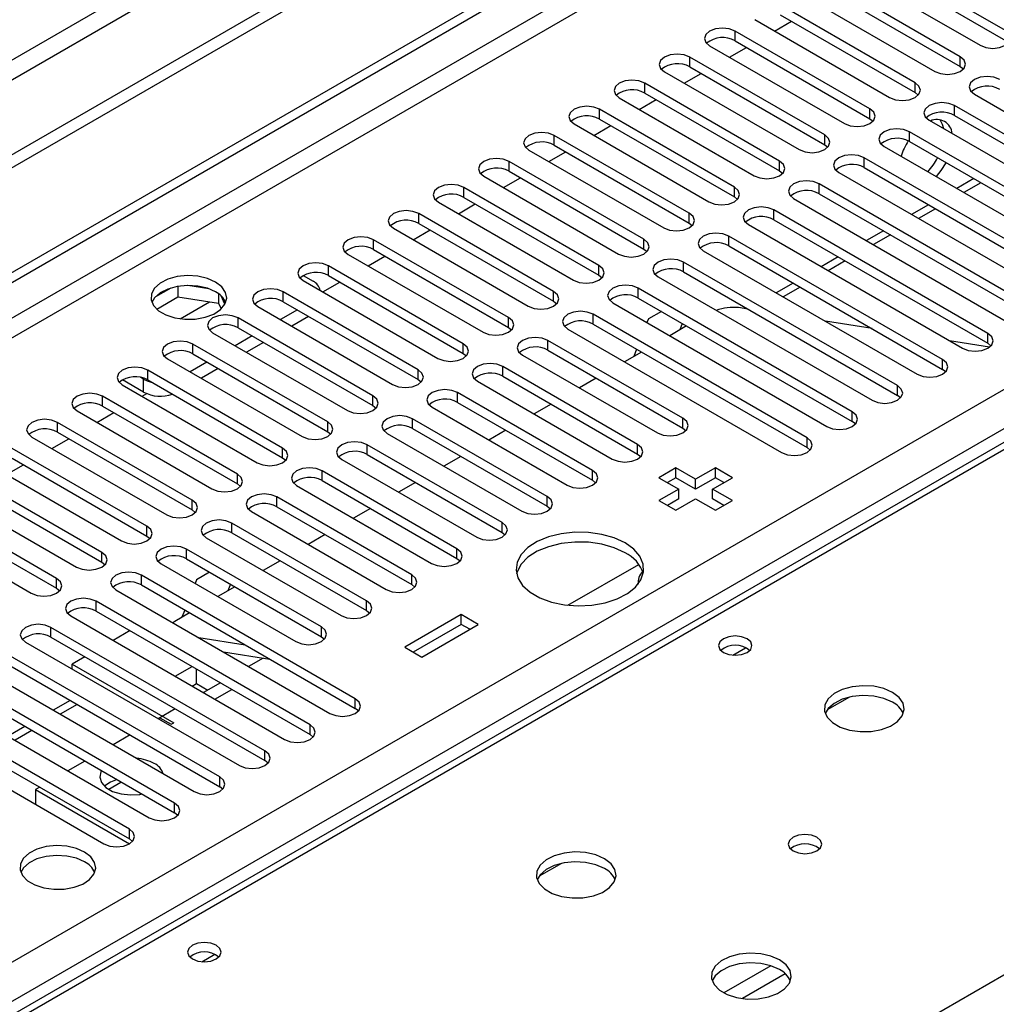
# Model space of a CAD drawing. Units: millimetres. Extents: x 4 to 10294, y 11 to 14564.
# Drawn here: x 5513 to 5635, y 3644 to 3768 of the extents above; entities that cross this region are included whole.
import ezdxf

# ---------------------------------------------------------------- set-up
doc = ezdxf.new("R2010")
doc.units = ezdxf.units.MM
doc.header["$LTSCALE"] = 49

msp = doc.modelspace()

# ---------------------------------------------------------------- linework, layer by layer
at = {"color": 7, "linetype": 'Continuous', "lineweight": 25}
for p, q in [((5345.174, 3639.821), (6718.376, 4432.553)), ((5346.235, 3639.209), (6719.436, 4431.941)), ((5658.069, 3835.199), (4156.881, 2968.582)), ((5658.069, 3833.566), (4156.881, 2966.949)), ((5744.022, 3777.112), (5419.747, 3589.912)), ((5636.219, 3766.302), (5619.337, 3776.048)), ((5616.155, 3774.211), (5633.037, 3764.465)), ((5619.337, 3774.823), (5636.219, 3765.077)), ((5630.562, 3763.036), (5613.68, 3772.782)), ((5610.498, 3770.945), (5627.38, 3761.199)), ((5613.68, 3771.557), (5630.562, 3761.811)), ((5624.906, 3759.771), (5608.023, 3769.516)), ((5608.023, 3768.292), (5624.906, 3758.546)), ((5604.841, 3767.679), (5621.724, 3757.934)), ((5607.324, 3766.246), (5609.445, 3767.471)), ((5619.249, 3756.505), (5602.366, 3766.251)), ((5599.184, 3764.414), (5616.067, 3754.668)), ((5602.366, 3765.026), (5619.249, 3755.28)), ((5601.667, 3762.981), (5603.788, 3764.205)), ((5613.592, 3753.239), (5596.71, 3762.985)), ((5593.528, 3761.148), (5610.41, 3751.402)), ((5596.01, 3759.715), (5598.131, 3760.94)), ((5596.71, 3761.76), (5613.592, 3752.014)), ((5630.562, 3761.811), (5630.956, 3761.505)), ((5607.935, 3749.974), (5591.053, 3759.719)), ((5591.053, 3758.495), (5607.935, 3748.749)), ((5624.906, 3758.546), (5625.299, 3758.24)), ((5632.33, 3758.342), (5659.112, 3742.881)), ((5587.871, 3757.883), (5604.753, 3748.137)), ((5590.353, 3756.45), (5592.474, 3757.674)), ((5602.278, 3746.708), (5585.396, 3756.454)), ((5656.637, 3741.452), (5629.855, 3756.913)), ((5582.214, 3754.617), (5599.096, 3744.871)), ((5585.396, 3755.229), (5602.278, 3745.483)), ((5619.249, 3755.28), (5619.642, 3754.974)), ((5626.673, 3755.076), (5653.455, 3739.615)), ((5629.855, 3755.688), (5656.637, 3740.228)), ((5584.696, 3753.184), (5586.817, 3754.408)), ((5650.98, 3738.187), (5624.198, 3753.647)), ((5596.621, 3743.442), (5579.739, 3753.188)), ((5624.198, 3752.423), (5650.98, 3736.962)), ((5576.557, 3751.351), (5593.439, 3741.605)), ((5579.039, 3749.918), (5581.161, 3751.143)), ((5579.739, 3751.963), (5596.621, 3742.218)), ((5613.592, 3752.014), (5613.985, 3751.708)), ((5621.016, 3751.811), (5647.798, 3736.35)), ((5590.964, 3740.177), (5574.082, 3749.923)), ((5645.323, 3734.921), (5618.542, 3750.382)), ((5574.082, 3748.698), (5590.964, 3738.952)), ((5607.935, 3748.749), (5608.328, 3748.443)), ((5615.36, 3748.545), (5642.141, 3733.084)), ((5618.542, 3749.157), (5645.323, 3733.696)), ((5570.9, 3748.086), (5587.782, 3738.34)), ((5573.382, 3746.653), (5575.504, 3747.877)), ((5639.666, 3731.655), (5612.885, 3747.116)), ((5632.253, 3747.773), (5630.132, 3746.548)), ((5585.308, 3736.911), (5568.425, 3746.657)), ((5612.885, 3745.891), (5639.666, 3730.431)), ((5565.243, 3744.82), (5582.126, 3735.074)), ((5568.425, 3745.432), (5585.308, 3735.686)), ((5602.278, 3745.483), (5602.671, 3745.177)), ((5609.703, 3745.279), (5636.484, 3729.819)), ((5579.651, 3733.645), (5562.769, 3743.391)), ((5567.726, 3743.387), (5569.847, 3744.612)), ((5634.009, 3728.39), (5607.228, 3743.851)), ((5626.596, 3744.507), (5624.475, 3743.283)), ((5562.769, 3742.167), (5579.651, 3732.421)), ((5596.621, 3742.218), (5597.014, 3741.911)), ((5607.228, 3742.626), (5634.009, 3727.165)), ((5559.587, 3741.554), (5576.469, 3731.809)), ((5562.069, 3740.121), (5564.19, 3741.346)), ((5604.046, 3742.014), (5630.828, 3726.553)), ((5620.939, 3741.242), (5618.818, 3740.017)), ((5573.994, 3730.38), (5557.112, 3740.126)), ((5628.353, 3725.124), (5601.571, 3740.585)), ((5557.112, 3738.901), (5573.994, 3729.155)), ((5590.964, 3738.952), (5591.358, 3738.646)), ((5598.389, 3738.748), (5625.171, 3723.287)), ((5601.571, 3739.36), (5628.353, 3723.899)), ((5553.93, 3738.289), (5570.812, 3728.543)), ((5556.412, 3736.856), (5558.533, 3738.08)), ((5622.696, 3721.859), (5595.914, 3737.319)), ((5615.282, 3737.976), (5613.161, 3736.751)), ((5568.337, 3727.114), (5551.455, 3736.86)), ((5595.914, 3736.094), (5622.696, 3720.634)), ((5548.273, 3735.023), (5565.155, 3725.277)), ((5548.291, 3735.646), (5549.528, 3734.931)), ((5550.755, 3733.59), (5552.876, 3734.815)), ((5551.455, 3735.635), (5568.337, 3725.889)), ((5585.308, 3735.686), (5585.701, 3735.38)), ((5592.732, 3735.482), (5619.514, 3720.022)), ((5531.719, 3734.08), (5529.79, 3732.966)), ((5532.612, 3734.293), (5532.612, 3732.962)), ((5536.467, 3733.999), (5533.832, 3734.407)), ((5562.68, 3723.849), (5545.798, 3733.594)), ((5617.039, 3718.593), (5590.257, 3734.054)), ((5609.626, 3734.71), (5607.504, 3733.486)), ((5529.954, 3731.428), (5532.612, 3732.962)), ((5532.612, 3732.962), (5537.687, 3732.177)), ((5537.687, 3733.374), (5537.687, 3732.177)), ((5538.499, 3732.061), (5538.014, 3733.106)), ((5545.798, 3732.37), (5562.68, 3722.624)), ((5579.651, 3732.421), (5580.044, 3732.115)), ((5590.257, 3732.829), (5617.039, 3717.368)), ((5537.687, 3732.177), (5538.021, 3731.457)), ((5542.616, 3731.758), (5559.498, 3722.012)), ((5547.566, 3731.349), (5545.445, 3730.125)), ((5587.075, 3732.217), (5613.857, 3716.756)), ((5593.154, 3731.156), (5591.511, 3730.208)), ((5603.98, 3731.438), (5602.804, 3731.623)), ((5603.969, 3731.445), (5603.962, 3731.441)), ((5557.023, 3720.583), (5540.141, 3730.329)), ((5548.98, 3730.533), (5546.859, 3729.308)), ((5611.382, 3715.327), (5584.6, 3730.788)), ((5591.511, 3730.208), (5591.336, 3729.757)), ((5619.519, 3728.999), (5613.692, 3729.914)), ((5540.141, 3729.104), (5557.023, 3719.358)), ((5573.994, 3729.155), (5574.387, 3728.849)), ((5581.418, 3728.951), (5608.2, 3713.49)), ((5584.6, 3729.563), (5611.382, 3714.102)), ((5596.308, 3729.336), (5594.186, 3728.112)), ((5595.763, 3729.651), (5595.448, 3728.84)), ((5536.959, 3728.492), (5553.841, 3718.746)), ((5541.909, 3728.083), (5539.788, 3726.859)), ((5595.826, 3717.777), (5578.944, 3727.522)), ((5634.218, 3726.691), (5629.232, 3727.474)), ((5551.366, 3717.317), (5534.484, 3727.063)), ((5543.323, 3727.267), (5541.202, 3726.042)), ((5578.944, 3726.298), (5595.826, 3716.552)), ((5590.042, 3726.422), (5589.691, 3725.516)), ((5634.403, 3726.859), (5634.009, 3727.165)), ((5531.302, 3725.226), (5548.184, 3715.48)), ((5534.484, 3725.838), (5551.366, 3716.092)), ((5568.337, 3725.889), (5568.73, 3725.583)), ((5575.762, 3725.685), (5592.644, 3715.94)), ((5590.651, 3726.07), (5588.53, 3724.846)), ((5545.71, 3714.052), (5528.827, 3723.798)), ((5536.252, 3724.818), (5534.131, 3723.593)), ((5537.666, 3724.001), (5535.545, 3722.777)), ((5590.169, 3714.511), (5573.287, 3724.257)), ((5628.746, 3723.593), (5628.353, 3723.899)), ((5528.315, 3721.052), (5525.663, 3722.583)), ((5528.315, 3722.685), (5527.976, 3722.881)), ((5528.827, 3722.573), (5545.71, 3712.827)), ((5562.68, 3722.624), (5563.073, 3722.318)), ((5573.287, 3723.032), (5590.169, 3713.286)), ((5584.994, 3722.805), (5582.873, 3721.58)), ((5525.645, 3721.961), (5542.528, 3712.215)), ((5570.105, 3722.42), (5586.987, 3712.674)), ((5540.053, 3710.786), (5523.171, 3720.532)), ((5528.128, 3720.528), (5528.706, 3720.862)), ((5584.512, 3711.245), (5567.63, 3720.991)), ((5623.089, 3720.328), (5622.696, 3720.634)), ((5523.171, 3719.307), (5540.053, 3709.561)), ((5557.023, 3719.358), (5557.416, 3719.052)), ((5564.448, 3719.154), (5581.33, 3709.408)), ((5567.63, 3719.766), (5584.512, 3710.02)), ((5579.337, 3719.539), (5577.216, 3718.315)), ((5519.989, 3718.695), (5536.871, 3708.949)), ((5522.471, 3717.262), (5524.592, 3718.486)), ((5578.855, 3707.98), (5561.973, 3717.726)), ((5534.396, 3707.52), (5517.514, 3717.266)), ((5561.973, 3716.501), (5578.855, 3706.755)), ((5573.68, 3716.274), (5571.559, 3715.049)), ((5595.826, 3716.552), (5596.219, 3716.246)), ((5617.432, 3717.062), (5617.039, 3717.368)), ((5514.332, 3715.429), (5531.214, 3705.683)), ((5516.814, 3713.996), (5518.935, 3715.221)), ((5517.514, 3716.041), (5534.396, 3706.296)), ((5551.366, 3716.092), (5551.76, 3715.786)), ((5558.791, 3715.889), (5575.673, 3706.143)), ((5528.739, 3704.255), (5511.857, 3714.001)), ((5573.198, 3704.714), (5556.316, 3714.46)), ((5611.775, 3713.796), (5611.382, 3714.102)), ((5511.857, 3712.776), (5528.739, 3703.03)), ((5545.71, 3712.827), (5546.103, 3712.521)), ((5553.134, 3712.623), (5570.016, 3702.877)), ((5556.316, 3713.235), (5573.198, 3703.489)), ((5568.023, 3713.008), (5565.902, 3711.783)), ((5590.169, 3713.286), (5590.562, 3712.98)), ((5508.675, 3712.164), (5525.557, 3702.418)), ((5511.157, 3710.731), (5513.278, 3711.955)), ((5594.96, 3711.562), (5592.838, 3710.337)), ((5597.435, 3710.133), (5594.96, 3711.562)), ((5594.96, 3710.337), (5594.96, 3711.562)), ((5599.91, 3711.562), (5597.435, 3710.133)), ((5602.031, 3710.337), (5599.91, 3711.562)), ((5599.91, 3710.337), (5599.91, 3711.562)), ((5523.082, 3700.989), (5506.2, 3710.735)), ((5567.541, 3701.448), (5550.659, 3711.194)), ((5592.838, 3710.337), (5595.313, 3708.908)), ((5594.96, 3710.337), (5593.899, 3709.725)), ((5597.435, 3708.908), (5594.96, 3710.337)), ((5599.91, 3710.337), (5597.435, 3708.908)), ((5597.435, 3708.908), (5597.435, 3710.133)), ((5599.556, 3708.908), (5602.031, 3710.337)), ((5600.97, 3709.725), (5599.91, 3710.337)), ((5503.018, 3708.898), (5519.9, 3699.152)), ((5506.2, 3709.51), (5523.082, 3699.764)), ((5540.053, 3709.561), (5540.446, 3709.255)), ((5547.477, 3709.357), (5564.359, 3699.611)), ((5550.659, 3709.969), (5567.541, 3700.224)), ((5562.367, 3709.742), (5560.245, 3708.518)), ((5584.512, 3710.02), (5584.905, 3709.714)), ((5595.313, 3708.908), (5592.838, 3707.48)), ((5595.313, 3707.684), (5595.313, 3708.908)), ((5602.031, 3707.48), (5599.556, 3708.908)), ((5599.556, 3707.684), (5599.556, 3708.908)), ((5561.885, 3698.183), (5545.002, 3707.929)), ((5595.313, 3707.684), (5593.899, 3706.867)), ((5594.96, 3706.255), (5597.435, 3707.684)), ((5597.435, 3707.684), (5599.91, 3706.255)), ((5600.97, 3706.867), (5599.556, 3707.684)), ((5517.425, 3697.723), (5500.543, 3707.469)), ((5545.002, 3706.704), (5561.885, 3696.958)), ((5556.71, 3706.477), (5554.588, 3705.252)), ((5578.855, 3706.755), (5579.248, 3706.449)), ((5592.838, 3707.48), (5594.96, 3706.255)), ((5599.91, 3706.255), (5602.031, 3707.48)), ((5497.361, 3705.632), (5514.243, 3695.887)), ((5500.543, 3706.245), (5517.425, 3696.499)), ((5534.396, 3706.296), (5534.789, 3705.99)), ((5541.82, 3706.092), (5558.703, 3696.346)), ((5556.228, 3694.917), (5539.346, 3704.663)), ((5528.739, 3703.03), (5529.132, 3702.724)), ((5536.164, 3702.826), (5553.046, 3693.08)), ((5539.346, 3703.438), (5556.228, 3693.692)), ((5551.053, 3703.211), (5548.932, 3701.986)), ((5573.198, 3703.489), (5573.592, 3703.183)), ((5550.571, 3691.651), (5533.689, 3701.397)), ((5523.082, 3699.764), (5523.475, 3699.458)), ((5530.507, 3699.56), (5547.389, 3689.815)), ((5533.689, 3700.173), (5550.571, 3690.427)), ((5545.396, 3699.945), (5543.275, 3698.721)), ((5567.541, 3700.224), (5567.935, 3699.918)), ((5581.446, 3694.37), (5590.305, 3699.484)), ((5554.814, 3682.671), (5528.032, 3698.132)), ((5536.586, 3698.5), (5534.943, 3697.552)), ((5528.032, 3696.907), (5554.814, 3681.446)), ((5534.943, 3697.552), (5534.768, 3697.101)), ((5539.739, 3696.68), (5537.618, 3695.455)), ((5539.194, 3696.994), (5538.88, 3696.184)), ((5561.885, 3696.958), (5562.278, 3696.652)), ((5517.425, 3696.499), (5517.818, 3696.193)), ((5524.85, 3696.295), (5551.632, 3680.834)), ((5549.157, 3679.405), (5522.375, 3694.866)), ((5519.193, 3693.029), (5545.975, 3677.568)), ((5522.375, 3693.641), (5549.157, 3678.181)), ((5534.082, 3693.414), (5532.222, 3692.34)), ((5533.474, 3693.765), (5533.122, 3692.86)), ((5556.228, 3693.692), (5556.621, 3693.386)), ((5568.09, 3693.193), (5561.019, 3689.111)), ((5570.211, 3691.968), (5568.09, 3693.193)), ((5568.09, 3691.968), (5568.09, 3693.193)), ((5532.222, 3692.34), (5531.971, 3692.184)), ((5568.09, 3691.968), (5562.08, 3688.498)), ((5563.14, 3687.886), (5570.211, 3691.968)), ((5569.15, 3691.356), (5568.09, 3691.968)), ((5543.5, 3676.14), (5516.718, 3691.6)), ((5526.62, 3691.191), (5524.499, 3689.966)), ((5550.571, 3690.427), (5550.964, 3690.121)), ((5513.536, 3689.764), (5540.318, 3674.303)), ((5516.718, 3690.376), (5543.5, 3674.915)), ((5535.212, 3690.313), (5541.039, 3689.398)), ((5537.843, 3672.874), (5511.061, 3688.335)), ((5520.963, 3687.925), (5519.384, 3687.014)), ((5538.313, 3688.523), (5544.14, 3687.608)), ((5561.019, 3689.111), (5563.14, 3687.886)), ((5511.061, 3687.11), (5537.843, 3671.649)), ((5519.384, 3687.014), (5532.112, 3679.666)), ((5519.384, 3686.387), (5519.384, 3687.014)), ((5532.277, 3685.476), (5534.398, 3686.701)), ((5543.276, 3687.744), (5541.469, 3686.701)), ((5507.879, 3686.498), (5534.661, 3671.037)), ((5534.941, 3684.564), (5534.941, 3686.387)), ((5532.186, 3669.608), (5505.404, 3685.069)), ((5534.399, 3684.251), (5534.941, 3684.564)), ((5534.941, 3684.564), (5536.355, 3683.748)), ((5537.934, 3684.659), (5535.812, 3683.435)), ((5502.222, 3683.232), (5529.004, 3667.772)), ((5505.404, 3683.844), (5532.186, 3668.384)), ((5537.227, 3682.619), (5539.348, 3683.843)), ((5526.529, 3666.343), (5499.748, 3681.804)), ((5519.116, 3682.46), (5516.995, 3681.236)), ((5616.684, 3682.872), (5613.897, 3681.263)), ((5499.748, 3680.579), (5526.529, 3665.118)), ((5532.277, 3681.394), (5530.156, 3680.169)), ((5555.207, 3681.14), (5554.814, 3681.446)), ((5496.566, 3679.967), (5523.347, 3664.506)), ((5530.345, 3680.278), (5530.156, 3680.169)), ((5530.345, 3680.278), (5531.759, 3679.462)), ((5531.759, 3679.462), (5532.112, 3679.666)), ((5513.459, 3679.195), (5511.338, 3677.97)), ((5526.62, 3678.128), (5524.499, 3676.904)), ((5549.55, 3677.874), (5549.157, 3678.181)), ((5520.963, 3674.863), (5518.842, 3673.638)), ((5543.893, 3674.609), (5543.5, 3674.915)), ((5525.456, 3672.182), (5523.953, 3671.314)), ((5525.456, 3672.182), (5525.456, 3672.269)), ((5525.661, 3672.15), (5525.456, 3672.182)), ((5515.306, 3671.597), (5514.788, 3671.298)), ((5514.788, 3671.298), (5526.541, 3664.513)), ((5514.788, 3671.298), (5514.788, 3669.447)), ((5538.236, 3671.343), (5537.843, 3671.649)), ((5532.579, 3668.078), (5532.186, 3668.384)), ((5526.923, 3664.812), (5526.529, 3665.118)), ((5580.621, 3662.054), (5577.834, 3660.445))]:
    msp.add_line(p, q, dxfattribs=at)
at = {"color": 8, "linetype": 'Continuous', "lineweight": 25}
for p, q in [((6718.446, 4426.878), (5346.235, 3634.718)), ((5347.296, 3632.881), (6718.376, 4424.388)), ((5490.308, 3637.269), (6710.774, 4341.829)), ((6712.896, 4338.155), (5492.429, 3633.594)), ((5596.728, 3811.626), (4199.838, 3005.218)), ((4200.899, 3003.381), (5597.788, 3809.788)), ((5745.397, 3776.976), (5420.552, 3589.447)), ((5602.366, 3765.026), (5602.366, 3766.251)), ((5596.71, 3761.76), (5596.71, 3762.985)), ((5630.562, 3761.811), (5630.562, 3763.036)), ((5591.053, 3758.495), (5591.053, 3759.719)), ((5624.906, 3758.546), (5624.906, 3759.771)), ((5585.396, 3755.229), (5585.396, 3756.454)), ((5619.249, 3755.28), (5619.249, 3756.505)), ((5629.855, 3755.688), (5629.855, 3756.913)), ((5624.198, 3752.423), (5624.198, 3753.647)), ((5579.739, 3751.963), (5579.739, 3753.188)), ((5613.592, 3752.014), (5613.592, 3753.239)), ((5574.082, 3748.698), (5574.082, 3749.923)), ((5607.935, 3748.749), (5607.935, 3749.974)), ((5618.542, 3749.157), (5618.542, 3750.382)), ((5612.885, 3745.891), (5612.885, 3747.116)), ((5633.132, 3747.266), (5631.01, 3746.041)), ((5568.425, 3745.432), (5568.425, 3746.657)), ((5602.278, 3745.483), (5602.278, 3746.708)), ((5477.474, 3556.587), (5802.319, 3744.116)), ((5562.769, 3742.167), (5562.769, 3743.391)), ((5596.621, 3742.218), (5596.621, 3743.442)), ((5607.228, 3742.626), (5607.228, 3743.851)), ((5627.475, 3744), (5625.354, 3742.775)), ((5557.112, 3738.901), (5557.112, 3740.126)), ((5590.964, 3738.952), (5590.964, 3740.177)), ((5601.571, 3739.36), (5601.571, 3740.585)), ((5621.818, 3740.734), (5619.697, 3739.51)), ((5595.914, 3736.094), (5595.914, 3737.319)), ((5616.161, 3737.469), (5614.04, 3736.244)), ((5551.455, 3735.635), (5551.455, 3736.86)), ((5585.308, 3735.686), (5585.308, 3736.911)), ((5545.798, 3732.37), (5545.798, 3733.594)), ((5579.651, 3732.421), (5579.651, 3733.645)), ((5590.257, 3732.829), (5590.257, 3734.054)), ((5610.504, 3734.203), (5608.383, 3732.979)), ((5532.894, 3730.22), (5536.581, 3732.348)), ((5540.141, 3729.104), (5540.141, 3730.329)), ((5573.994, 3729.155), (5573.994, 3730.38)), ((5584.6, 3729.563), (5584.6, 3730.788)), ((5578.944, 3726.298), (5578.944, 3727.522)), ((5634.009, 3727.165), (5634.009, 3728.39)), ((5534.484, 3725.838), (5534.484, 3727.063)), ((5568.337, 3725.889), (5568.337, 3727.114)), ((5628.353, 3723.899), (5628.353, 3725.124)), ((5528.827, 3722.573), (5528.827, 3723.798)), ((5562.68, 3722.624), (5562.68, 3723.849)), ((5573.287, 3723.032), (5573.287, 3724.257)), ((5528.315, 3721.052), (5528.315, 3722.685)), ((5622.696, 3720.634), (5622.696, 3721.859)), ((5523.171, 3719.307), (5523.171, 3720.532)), ((5557.023, 3719.358), (5557.023, 3720.583)), ((5567.63, 3719.766), (5567.63, 3720.991)), ((5561.973, 3716.501), (5561.973, 3717.726)), ((5595.826, 3716.552), (5595.826, 3717.777)), ((5617.039, 3717.368), (5617.039, 3718.593)), ((5517.514, 3716.041), (5517.514, 3717.266)), ((5551.366, 3716.092), (5551.366, 3717.317)), ((5611.382, 3714.102), (5611.382, 3715.327)), ((5545.71, 3712.827), (5545.71, 3714.052)), ((5556.316, 3713.235), (5556.316, 3714.46)), ((5590.169, 3713.286), (5590.169, 3714.511)), ((5540.053, 3709.561), (5540.053, 3710.786)), ((5550.659, 3709.969), (5550.659, 3711.194)), ((5584.512, 3710.02), (5584.512, 3711.245)), ((5545.002, 3706.704), (5545.002, 3707.929)), ((5578.855, 3706.755), (5578.855, 3707.98)), ((5534.396, 3706.296), (5534.396, 3707.52)), ((5528.739, 3703.03), (5528.739, 3704.255)), ((5539.346, 3703.438), (5539.346, 3704.663)), ((5573.198, 3703.489), (5573.198, 3704.714)), ((5523.082, 3699.764), (5523.082, 3700.989)), ((5533.689, 3700.173), (5533.689, 3701.397)), ((5567.541, 3700.224), (5567.541, 3701.448)), ((5528.032, 3696.907), (5528.032, 3698.132)), ((5561.885, 3696.958), (5561.885, 3698.183)), ((5517.425, 3696.499), (5517.425, 3697.723)), ((5522.375, 3693.641), (5522.375, 3694.866)), ((5556.228, 3693.692), (5556.228, 3694.917)), ((5550.571, 3690.427), (5550.571, 3691.651)), ((5516.718, 3690.376), (5516.718, 3691.6)), ((5602.077, 3688.115), (5603.683, 3689.042)), ((5519.994, 3681.953), (5517.873, 3680.728)), ((5554.814, 3681.446), (5554.814, 3682.671)), ((5549.157, 3678.181), (5549.157, 3679.405)), ((5514.338, 3678.687), (5512.216, 3677.463)), ((5543.5, 3674.915), (5543.5, 3676.14)), ((5537.843, 3671.649), (5537.843, 3672.874)), ((5532.186, 3668.384), (5532.186, 3669.608)), ((5526.529, 3665.118), (5526.529, 3666.343)), ((5535.609, 3649.744), (5537.215, 3650.671)), ((5606.856, 3649.233), (5600.977, 3645.839)), ((5608.657, 3648.231), (5603.286, 3645.13))]:
    msp.add_line(p, q, dxfattribs=at)
at = {"color": 7, "linetype": 'Continuous', "lineweight": 25, "flags": 128}
for points in [[(5602.366, 3766.251), (5601.637, 3766.532), (5600.776, 3766.631), (5599.914, 3766.532), (5599.185, 3766.251), (5598.697, 3765.829), (5598.525, 3765.332), (5598.697, 3764.835), (5599.184, 3764.414)], [(5633.037, 3764.465), (5633.767, 3764.183), (5634.628, 3764.084), (5635.489, 3764.183), (5636.219, 3764.465), (5636.707, 3764.886), (5636.878, 3765.383), (5636.707, 3765.88), (5636.219, 3766.302)], [(5596.71, 3762.985), (5595.98, 3763.267), (5595.119, 3763.366), (5594.258, 3763.267), (5593.528, 3762.985), (5593.04, 3762.564), (5592.869, 3762.067), (5593.04, 3761.57), (5593.528, 3761.148)], [(5627.38, 3761.199), (5628.11, 3760.918), (5628.971, 3760.819), (5629.832, 3760.918), (5630.562, 3761.199), (5631.05, 3761.621), (5631.221, 3762.118), (5631.05, 3762.615), (5630.562, 3763.036)], [(5591.053, 3759.719), (5590.323, 3760.001), (5589.462, 3760.1), (5588.601, 3760.001), (5587.871, 3759.72), (5587.383, 3759.298), (5587.212, 3758.801), (5587.383, 3758.304), (5587.871, 3757.883)], [(5621.724, 3757.934), (5622.453, 3757.652), (5623.315, 3757.553), (5624.176, 3757.652), (5624.906, 3757.934), (5625.393, 3758.355), (5625.565, 3758.852), (5625.393, 3759.349), (5624.906, 3759.771)], [(5635.512, 3760.179), (5634.782, 3760.46), (5633.921, 3760.559), (5633.06, 3760.46), (5632.33, 3760.179), (5631.842, 3759.757), (5631.671, 3759.26), (5631.842, 3758.763), (5632.33, 3758.342)], [(5629.855, 3756.913), (5629.125, 3757.195), (5628.264, 3757.294), (5627.403, 3757.195), (5626.673, 3756.913), (5626.186, 3756.492), (5626.014, 3755.995), (5626.186, 3755.498), (5626.673, 3755.076)], [(5585.396, 3756.454), (5584.666, 3756.735), (5583.805, 3756.834), (5582.944, 3756.735), (5582.214, 3756.454), (5581.726, 3756.032), (5581.555, 3755.535), (5581.726, 3755.038), (5582.214, 3754.617)], [(5616.067, 3754.668), (5616.797, 3754.386), (5617.658, 3754.288), (5618.519, 3754.386), (5619.249, 3754.668), (5619.736, 3755.089), (5619.908, 3755.586), (5619.736, 3756.083), (5619.249, 3756.505)], [(5628.497, 3754.023), (5628.353, 3754.572), (5628.034, 3755.149)], [(5579.739, 3753.188), (5579.009, 3753.47), (5578.148, 3753.569), (5577.287, 3753.47), (5576.557, 3753.188), (5576.069, 3752.767), (5575.898, 3752.27), (5576.069, 3751.773), (5576.557, 3751.351)], [(5624.198, 3753.647), (5623.468, 3753.929), (5622.607, 3754.028), (5621.746, 3753.929), (5621.016, 3753.647), (5620.529, 3753.226), (5620.357, 3752.729), (5620.529, 3752.232), (5621.016, 3751.811)], [(5610.41, 3751.402), (5611.14, 3751.121), (5612.001, 3751.022), (5612.862, 3751.121), (5613.592, 3751.402), (5614.08, 3751.824), (5614.251, 3752.321), (5614.079, 3752.818), (5613.592, 3753.239)], [(5574.082, 3749.923), (5573.352, 3750.204), (5572.491, 3750.303), (5571.63, 3750.204), (5570.9, 3749.923), (5570.412, 3749.501), (5570.241, 3749.004), (5570.413, 3748.507), (5570.9, 3748.086)], [(5604.753, 3748.137), (5605.483, 3747.855), (5606.344, 3747.756), (5607.205, 3747.855), (5607.935, 3748.137), (5608.423, 3748.558), (5608.594, 3749.055), (5608.423, 3749.552), (5607.935, 3749.974)], [(5618.542, 3750.382), (5617.812, 3750.663), (5616.951, 3750.762), (5616.09, 3750.663), (5615.36, 3750.382), (5614.872, 3749.96), (5614.701, 3749.463), (5614.872, 3748.966), (5615.36, 3748.545)], [(5627.569, 3748.028), (5628.186, 3748.783), (5628.794, 3749.77)], [(5612.885, 3747.116), (5612.155, 3747.398), (5611.294, 3747.497), (5610.433, 3747.398), (5609.703, 3747.116), (5609.215, 3746.695), (5609.044, 3746.198), (5609.215, 3745.701), (5609.703, 3745.279)], [(5568.425, 3746.657), (5567.695, 3746.939), (5566.834, 3747.037), (5565.973, 3746.939), (5565.243, 3746.657), (5564.756, 3746.236), (5564.584, 3745.738), (5564.756, 3745.241), (5565.243, 3744.82)], [(5599.096, 3744.871), (5599.826, 3744.589), (5600.687, 3744.491), (5601.548, 3744.59), (5602.278, 3744.871), (5602.766, 3745.292), (5602.937, 3745.79), (5602.766, 3746.287), (5602.278, 3746.708)], [(5562.769, 3743.391), (5562.039, 3743.673), (5561.178, 3743.772), (5560.317, 3743.673), (5559.587, 3743.391), (5559.099, 3742.97), (5558.927, 3742.473), (5559.099, 3741.976), (5559.587, 3741.554)], [(5593.439, 3741.605), (5594.169, 3741.324), (5595.03, 3741.225), (5595.891, 3741.324), (5596.621, 3741.605), (5597.109, 3742.027), (5597.28, 3742.524), (5597.109, 3743.021), (5596.621, 3743.442)], [(5607.228, 3743.851), (5606.498, 3744.132), (5605.637, 3744.231), (5604.776, 3744.132), (5604.046, 3743.851), (5603.558, 3743.429), (5603.387, 3742.932), (5603.558, 3742.435), (5604.046, 3742.014)], [(5601.571, 3740.585), (5600.841, 3740.867), (5599.98, 3740.965), (5599.119, 3740.866), (5598.389, 3740.585), (5597.901, 3740.164), (5597.73, 3739.666), (5597.901, 3739.169), (5598.389, 3738.748)], [(5557.112, 3740.126), (5556.382, 3740.407), (5555.521, 3740.506), (5554.66, 3740.407), (5553.93, 3740.126), (5553.442, 3739.704), (5553.271, 3739.207), (5553.442, 3738.71), (5553.93, 3738.289)], [(5587.782, 3738.34), (5588.512, 3738.058), (5589.373, 3737.959), (5590.234, 3738.058), (5590.964, 3738.34), (5591.452, 3738.761), (5591.623, 3739.258), (5591.452, 3739.755), (5590.964, 3740.177)], [(5551.455, 3736.86), (5550.725, 3737.142), (5549.864, 3737.241), (5549.003, 3737.142), (5548.273, 3736.86), (5547.785, 3736.439), (5547.614, 3735.942), (5547.785, 3735.445), (5548.273, 3735.023)], [(5595.914, 3737.319), (5595.184, 3737.601), (5594.323, 3737.7), (5593.462, 3737.601), (5592.732, 3737.319), (5592.244, 3736.898), (5592.073, 3736.401), (5592.244, 3735.904), (5592.732, 3735.482)], [(5582.126, 3735.074), (5582.856, 3734.793), (5583.717, 3734.694), (5584.578, 3734.793), (5585.307, 3735.074), (5585.795, 3735.496), (5585.967, 3735.993), (5585.795, 3736.49), (5585.308, 3736.911)], [(5537.331, 3734.829), (5536.3, 3735.281), (5535.096, 3735.555), (5533.81, 3735.631), (5532.535, 3735.504), (5531.367, 3735.183), (5530.392, 3734.693), (5529.682, 3734.068), (5529.291, 3733.356), (5529.247, 3732.61), (5529.553, 3731.885), (5530.187, 3731.234), (5531.102, 3730.706), (5532.229, 3730.34), (5533.486, 3730.163), (5534.779, 3730.188), (5536.012, 3730.414), (5537.094, 3730.824), (5537.944, 3731.387), (5538.499, 3732.061), (5538.719, 3732.797), (5538.587, 3733.54), (5538.112, 3734.234), (5537.331, 3734.829)], [(5537.331, 3733.605), (5536.3, 3734.056), (5535.096, 3734.33), (5533.81, 3734.406), (5532.535, 3734.279), (5531.367, 3733.959), (5530.392, 3733.468), (5529.682, 3732.843), (5529.342, 3732.278)], [(5545.798, 3733.594), (5545.068, 3733.876), (5544.207, 3733.975), (5543.346, 3733.876), (5542.616, 3733.594), (5542.128, 3733.173), (5541.957, 3732.676), (5542.128, 3732.179), (5542.616, 3731.758)], [(5576.469, 3731.809), (5577.199, 3731.527), (5578.06, 3731.428), (5578.921, 3731.527), (5579.651, 3731.809), (5580.138, 3732.23), (5580.31, 3732.727), (5580.138, 3733.224), (5579.651, 3733.645)], [(5590.257, 3734.054), (5589.527, 3734.335), (5588.666, 3734.434), (5587.805, 3734.335), (5587.075, 3734.054), (5586.588, 3733.632), (5586.416, 3733.135), (5586.588, 3732.638), (5587.075, 3732.217)], [(5584.6, 3730.788), (5583.87, 3731.07), (5583.009, 3731.168), (5582.148, 3731.07), (5581.418, 3730.788), (5580.931, 3730.367), (5580.759, 3729.87), (5580.931, 3729.373), (5581.418, 3728.951)], [(5540.141, 3730.329), (5539.411, 3730.61), (5538.55, 3730.709), (5537.689, 3730.61), (5536.959, 3730.329), (5536.471, 3729.907), (5536.3, 3729.41), (5536.471, 3728.913), (5536.959, 3728.492)], [(5570.812, 3728.543), (5571.542, 3728.261), (5572.403, 3728.162), (5573.264, 3728.261), (5573.994, 3728.543), (5574.482, 3728.964), (5574.653, 3729.461), (5574.482, 3729.958), (5573.994, 3730.38)], [(5534.484, 3727.063), (5533.754, 3727.345), (5532.893, 3727.444), (5532.032, 3727.345), (5531.302, 3727.063), (5530.814, 3726.642), (5530.643, 3726.145), (5530.815, 3725.648), (5531.302, 3725.226)], [(5578.944, 3727.522), (5578.214, 3727.804), (5577.353, 3727.903), (5576.492, 3727.804), (5575.762, 3727.522), (5575.274, 3727.101), (5575.103, 3726.604), (5575.274, 3726.107), (5575.762, 3725.685)], [(5630.828, 3726.553), (5631.557, 3726.271), (5632.419, 3726.172), (5633.28, 3726.271), (5634.009, 3726.553), (5634.497, 3726.974), (5634.669, 3727.471), (5634.497, 3727.968), (5634.009, 3728.39)], [(5565.155, 3725.277), (5565.885, 3724.996), (5566.746, 3724.897), (5567.607, 3724.996), (5568.337, 3725.277), (5568.825, 3725.699), (5568.996, 3726.196), (5568.825, 3726.693), (5568.337, 3727.114)], [(5625.171, 3723.287), (5625.901, 3723.006), (5626.762, 3722.907), (5627.623, 3723.006), (5628.353, 3723.287), (5628.84, 3723.709), (5629.012, 3724.206), (5628.84, 3724.703), (5628.353, 3725.124)], [(5528.827, 3723.798), (5528.097, 3724.079), (5527.236, 3724.178), (5526.375, 3724.079), (5525.645, 3723.798), (5525.158, 3723.376), (5524.986, 3722.879), (5525.158, 3722.382), (5525.645, 3721.961)], [(5559.498, 3722.012), (5560.228, 3721.73), (5561.089, 3721.631), (5561.95, 3721.73), (5562.68, 3722.012), (5563.168, 3722.433), (5563.339, 3722.93), (5563.168, 3723.427), (5562.68, 3723.849)], [(5573.287, 3724.257), (5572.557, 3724.538), (5571.696, 3724.637), (5570.835, 3724.538), (5570.105, 3724.257), (5569.617, 3723.835), (5569.446, 3723.338), (5569.617, 3722.841), (5570.105, 3722.42)], [(5528.315, 3722.685), (5528.77, 3722.47), (5529.279, 3722.312)], [(5567.63, 3720.991), (5566.9, 3721.273), (5566.039, 3721.372), (5565.178, 3721.273), (5564.448, 3720.991), (5563.96, 3720.57), (5563.789, 3720.073), (5563.96, 3719.576), (5564.448, 3719.154)], [(5619.514, 3720.022), (5620.244, 3719.74), (5621.105, 3719.641), (5621.966, 3719.74), (5622.696, 3720.022), (5623.184, 3720.443), (5623.355, 3720.94), (5623.184, 3721.437), (5622.696, 3721.859)], [(5523.171, 3720.532), (5522.441, 3720.813), (5521.58, 3720.912), (5520.718, 3720.813), (5519.989, 3720.532), (5519.501, 3720.111), (5519.33, 3719.613), (5519.501, 3719.116), (5519.989, 3718.695)], [(5553.841, 3718.746), (5554.571, 3718.464), (5555.432, 3718.366), (5556.293, 3718.464), (5557.023, 3718.746), (5557.511, 3719.167), (5557.682, 3719.664), (5557.511, 3720.162), (5557.023, 3720.583)], [(5517.514, 3717.266), (5516.784, 3717.548), (5515.923, 3717.647), (5515.062, 3717.548), (5514.332, 3717.266), (5513.844, 3716.845), (5513.673, 3716.348), (5513.844, 3715.851), (5514.332, 3715.429)], [(5561.973, 3717.726), (5561.243, 3718.007), (5560.382, 3718.106), (5559.521, 3718.007), (5558.791, 3717.726), (5558.303, 3717.304), (5558.132, 3716.807), (5558.303, 3716.31), (5558.791, 3715.889)], [(5592.644, 3715.94), (5593.374, 3715.658), (5594.235, 3715.559), (5595.096, 3715.658), (5595.826, 3715.94), (5596.314, 3716.361), (5596.485, 3716.858), (5596.313, 3717.355), (5595.826, 3717.777)], [(5613.857, 3716.756), (5614.587, 3716.474), (5615.448, 3716.376), (5616.309, 3716.474), (5617.039, 3716.756), (5617.527, 3717.177), (5617.698, 3717.674), (5617.527, 3718.172), (5617.039, 3718.593)], [(5548.184, 3715.48), (5548.914, 3715.199), (5549.775, 3715.1), (5550.636, 3715.199), (5551.366, 3715.48), (5551.854, 3715.902), (5552.025, 3716.399), (5551.854, 3716.896), (5551.366, 3717.317)], [(5608.2, 3713.49), (5608.93, 3713.209), (5609.791, 3713.11), (5610.652, 3713.209), (5611.382, 3713.49), (5611.87, 3713.912), (5612.041, 3714.409), (5611.87, 3714.906), (5611.382, 3715.327)], [(5542.528, 3712.215), (5543.258, 3711.933), (5544.119, 3711.834), (5544.98, 3711.933), (5545.71, 3712.215), (5546.197, 3712.636), (5546.369, 3713.133), (5546.197, 3713.63), (5545.71, 3714.052)], [(5556.316, 3714.46), (5555.586, 3714.741), (5554.725, 3714.84), (5553.864, 3714.741), (5553.134, 3714.46), (5552.646, 3714.038), (5552.475, 3713.541), (5552.646, 3713.044), (5553.134, 3712.623)], [(5586.987, 3712.674), (5587.717, 3712.392), (5588.578, 3712.294), (5589.439, 3712.392), (5590.169, 3712.674), (5590.657, 3713.095), (5590.828, 3713.592), (5590.657, 3714.09), (5590.169, 3714.511)], [(5550.659, 3711.194), (5549.929, 3711.476), (5549.068, 3711.575), (5548.207, 3711.476), (5547.477, 3711.194), (5546.99, 3710.773), (5546.818, 3710.276), (5546.99, 3709.779), (5547.477, 3709.357)], [(5536.871, 3708.949), (5537.601, 3708.668), (5538.462, 3708.569), (5539.323, 3708.668), (5540.053, 3708.949), (5540.54, 3709.37), (5540.712, 3709.868), (5540.54, 3710.365), (5540.053, 3710.786)], [(5581.33, 3709.408), (5582.06, 3709.127), (5582.921, 3709.028), (5583.782, 3709.127), (5584.512, 3709.408), (5585, 3709.83), (5585.171, 3710.327), (5585, 3710.824), (5584.512, 3711.245)], [(5545.002, 3707.929), (5544.272, 3708.21), (5543.411, 3708.309), (5542.55, 3708.21), (5541.82, 3707.929), (5541.333, 3707.507), (5541.161, 3707.01), (5541.333, 3706.513), (5541.82, 3706.092)], [(5575.673, 3706.143), (5576.403, 3705.861), (5577.264, 3705.762), (5578.125, 3705.861), (5578.855, 3706.143), (5579.343, 3706.564), (5579.514, 3707.061), (5579.343, 3707.558), (5578.855, 3707.98)], [(5531.214, 3705.683), (5531.944, 3705.402), (5532.805, 3705.303), (5533.666, 3705.402), (5534.396, 3705.684), (5534.884, 3706.105), (5535.055, 3706.602), (5534.884, 3707.099), (5534.396, 3707.52)], [(5525.557, 3702.418), (5526.287, 3702.136), (5527.148, 3702.037), (5528.009, 3702.136), (5528.739, 3702.418), (5529.227, 3702.839), (5529.398, 3703.336), (5529.227, 3703.833), (5528.739, 3704.255)], [(5539.346, 3704.663), (5538.616, 3704.945), (5537.755, 3705.043), (5536.894, 3704.945), (5536.164, 3704.663), (5535.676, 3704.242), (5535.505, 3703.745), (5535.676, 3703.247), (5536.164, 3702.826)], [(5570.016, 3702.877), (5570.746, 3702.596), (5571.607, 3702.497), (5572.468, 3702.596), (5573.198, 3702.877), (5573.686, 3703.298), (5573.857, 3703.796), (5573.686, 3704.293), (5573.198, 3704.714)], [(5588.596, 3702.173), (5587.248, 3702.799), (5585.698, 3703.242), (5584.019, 3703.483), (5582.29, 3703.511), (5580.591, 3703.322), (5579.002, 3702.928), (5577.597, 3702.345), (5576.442, 3701.602), (5575.59, 3700.732), (5575.082, 3699.778), (5574.942, 3698.782), (5575.175, 3697.793), (5575.772, 3696.856), (5576.704, 3696.014), (5577.927, 3695.308), (5579.385, 3694.77), (5581.008, 3694.426), (5582.722, 3694.291), (5584.447, 3694.372), (5586.1, 3694.665), (5587.606, 3695.157), (5588.894, 3695.823), (5589.903, 3696.635), (5590.587, 3697.552), (5590.913, 3698.533), (5590.866, 3699.531), (5590.448, 3700.5), (5589.68, 3701.395), (5588.596, 3702.173)], [(5533.689, 3701.397), (5532.959, 3701.679), (5532.098, 3701.778), (5531.237, 3701.679), (5530.507, 3701.397), (5530.019, 3700.976), (5529.848, 3700.479), (5530.019, 3699.982), (5530.507, 3699.56)], [(5588.596, 3700.948), (5587.248, 3701.574), (5585.698, 3702.018), (5584.019, 3702.259), (5582.29, 3702.286), (5580.591, 3702.098), (5579.002, 3701.703), (5577.597, 3701.12), (5576.442, 3700.377), (5575.59, 3699.508), (5575.082, 3698.553), (5575.01, 3698.295)], [(5519.9, 3699.152), (5520.63, 3698.871), (5521.491, 3698.772), (5522.352, 3698.871), (5523.082, 3699.152), (5523.57, 3699.574), (5523.741, 3700.071), (5523.57, 3700.568), (5523.082, 3700.989)], [(5564.359, 3699.611), (5565.089, 3699.33), (5565.95, 3699.231), (5566.812, 3699.33), (5567.541, 3699.611), (5568.029, 3700.033), (5568.201, 3700.53), (5568.029, 3701.027), (5567.541, 3701.448)], [(5528.032, 3698.132), (5527.302, 3698.413), (5526.441, 3698.512), (5525.58, 3698.413), (5524.85, 3698.132), (5524.362, 3697.71), (5524.191, 3697.213), (5524.362, 3696.716), (5524.85, 3696.295)], [(5558.703, 3696.346), (5559.433, 3696.064), (5560.294, 3695.965), (5561.155, 3696.064), (5561.885, 3696.346), (5562.372, 3696.767), (5562.544, 3697.264), (5562.372, 3697.761), (5561.885, 3698.183)], [(5514.243, 3695.887), (5514.973, 3695.605), (5515.834, 3695.506), (5516.695, 3695.605), (5517.425, 3695.887), (5517.913, 3696.308), (5518.084, 3696.805), (5517.913, 3697.302), (5517.425, 3697.723)], [(5522.375, 3694.866), (5521.645, 3695.148), (5520.784, 3695.247), (5519.923, 3695.148), (5519.193, 3694.866), (5518.705, 3694.445), (5518.534, 3693.948), (5518.705, 3693.451), (5519.193, 3693.029)], [(5553.046, 3693.08), (5553.776, 3692.799), (5554.637, 3692.7), (5555.498, 3692.799), (5556.228, 3693.08), (5556.716, 3693.502), (5556.887, 3693.999), (5556.715, 3694.496), (5556.228, 3694.917)], [(5516.718, 3691.6), (5515.988, 3691.882), (5515.127, 3691.981), (5514.266, 3691.882), (5513.536, 3691.6), (5513.048, 3691.179), (5512.877, 3690.682), (5513.048, 3690.185), (5513.536, 3689.764)], [(5547.389, 3689.815), (5548.119, 3689.533), (5548.98, 3689.434), (5549.841, 3689.533), (5550.571, 3689.815), (5551.059, 3690.236), (5551.23, 3690.733), (5551.059, 3691.23), (5550.571, 3691.651)], [(5603.869, 3690.172), (5603.188, 3690.434), (5602.384, 3690.527), (5601.581, 3690.434), (5600.9, 3690.172), (5600.444, 3689.778), (5600.284, 3689.314), (5600.444, 3688.85), (5600.9, 3688.457), (5601.581, 3688.194), (5602.384, 3688.102), (5603.188, 3688.194), (5603.869, 3688.457), (5604.325, 3688.85), (5604.484, 3689.314), (5604.325, 3689.778), (5603.869, 3690.172)], [(5622.075, 3683.458), (5620.99, 3683.933), (5619.723, 3684.221), (5618.369, 3684.302), (5617.027, 3684.168), (5615.797, 3683.831), (5614.771, 3683.314), (5614.024, 3682.657), (5613.612, 3681.907), (5613.566, 3681.122), (5613.888, 3680.358), (5614.556, 3679.673), (5615.518, 3679.117), (5616.705, 3678.732), (5618.028, 3678.546), (5619.389, 3678.572), (5620.687, 3678.81), (5621.826, 3679.241), (5622.72, 3679.834), (5623.305, 3680.544), (5623.537, 3681.318), (5623.397, 3682.1), (5622.898, 3682.832), (5622.075, 3683.458)], [(5622.075, 3682.233), (5620.99, 3682.708), (5619.723, 3682.997), (5618.369, 3683.077), (5617.027, 3682.943), (5615.797, 3682.606), (5614.771, 3682.089), (5614.024, 3681.432), (5613.653, 3680.805)], [(5551.632, 3680.834), (5552.362, 3680.552), (5553.223, 3680.454), (5554.084, 3680.552), (5554.814, 3680.834), (5555.301, 3681.255), (5555.473, 3681.753), (5555.301, 3682.25), (5554.814, 3682.671)], [(5545.975, 3677.568), (5546.705, 3677.287), (5547.566, 3677.188), (5548.427, 3677.287), (5549.157, 3677.568), (5549.644, 3677.99), (5549.816, 3678.487), (5549.644, 3678.984), (5549.157, 3679.405)], [(5540.318, 3674.303), (5541.048, 3674.021), (5541.909, 3673.922), (5542.77, 3674.021), (5543.5, 3674.303), (5543.988, 3674.724), (5544.159, 3675.221), (5543.988, 3675.718), (5543.5, 3676.14)], [(5523.029, 3673.67), (5522.952, 3673.524), (5522.819, 3672.84), (5523.04, 3672.164), (5523.598, 3671.556), (5524.441, 3671.069), (5525.495, 3670.747), (5526.666, 3670.619), (5527.851, 3670.696), (5528.103, 3670.741)], [(5523.029, 3673.67), (5522.952, 3673.524), (5522.819, 3672.84), (5523.04, 3672.164), (5523.598, 3671.556), (5524.441, 3671.069), (5525.495, 3670.747), (5526.666, 3670.619), (5527.851, 3670.696), (5528.103, 3670.741)], [(5534.661, 3671.037), (5535.391, 3670.756), (5536.252, 3670.657), (5537.113, 3670.756), (5537.843, 3671.037), (5538.331, 3671.459), (5538.502, 3671.956), (5538.331, 3672.453), (5537.843, 3672.874)], [(5529.004, 3667.772), (5529.734, 3667.49), (5530.595, 3667.391), (5531.456, 3667.49), (5532.186, 3667.772), (5532.674, 3668.193), (5532.845, 3668.69), (5532.674, 3669.187), (5532.186, 3669.608)], [(5523.347, 3664.506), (5524.077, 3664.224), (5524.938, 3664.125), (5525.799, 3664.224), (5526.529, 3664.506), (5527.017, 3664.927), (5527.188, 3665.424), (5527.017, 3665.921), (5526.529, 3666.343)], [(5612.6, 3665.334), (5611.918, 3665.597), (5611.115, 3665.689), (5610.311, 3665.597), (5609.63, 3665.334), (5609.175, 3664.94), (5609.015, 3664.477), (5609.175, 3664.013), (5609.63, 3663.619), (5610.311, 3663.356), (5611.115, 3663.264), (5611.919, 3663.356), (5612.6, 3663.619), (5613.055, 3664.013), (5613.215, 3664.477), (5613.055, 3664.94), (5612.6, 3665.334)], [(5520.926, 3663.475), (5519.895, 3663.927), (5518.692, 3664.201), (5517.405, 3664.277), (5516.13, 3664.15), (5514.962, 3663.829), (5513.987, 3663.338), (5513.277, 3662.714), (5512.886, 3662.002), (5512.842, 3661.256), (5513.148, 3660.53), (5513.782, 3659.879), (5514.697, 3659.351), (5515.824, 3658.985), (5517.081, 3658.809), (5518.374, 3658.834), (5519.607, 3659.06), (5520.689, 3659.47), (5521.539, 3660.032), (5522.094, 3660.707), (5522.314, 3661.443), (5522.182, 3662.186), (5521.707, 3662.88), (5520.926, 3663.475)], [(5586.013, 3662.64), (5584.928, 3663.115), (5583.661, 3663.403), (5582.306, 3663.483), (5580.965, 3663.35), (5579.735, 3663.012), (5578.709, 3662.496), (5577.962, 3661.838), (5577.55, 3661.089), (5577.503, 3660.303), (5577.826, 3659.54), (5578.493, 3658.854), (5579.456, 3658.299), (5580.643, 3657.913), (5581.966, 3657.727), (5583.327, 3657.754), (5584.624, 3657.992), (5585.763, 3658.423), (5586.658, 3659.016), (5587.243, 3659.725), (5587.474, 3660.5), (5587.335, 3661.282), (5586.835, 3662.013), (5586.013, 3662.64)], [(5520.926, 3662.251), (5519.895, 3662.702), (5518.692, 3662.976), (5517.405, 3663.052), (5516.13, 3662.925), (5514.962, 3662.604), (5513.987, 3662.114), (5513.277, 3661.489), (5512.937, 3660.924)], [(5586.013, 3661.415), (5584.928, 3661.89), (5583.661, 3662.178), (5582.306, 3662.258), (5580.965, 3662.125), (5579.735, 3661.787), (5578.709, 3661.271), (5577.962, 3660.613), (5577.591, 3659.986)], [(5537.401, 3651.8), (5536.72, 3652.063), (5535.916, 3652.155), (5535.113, 3652.063), (5534.431, 3651.8), (5533.976, 3651.407), (5533.816, 3650.943), (5533.976, 3650.479), (5534.431, 3650.086), (5535.113, 3649.823), (5535.916, 3649.731), (5536.72, 3649.823), (5537.401, 3650.086), (5537.857, 3650.479), (5538.016, 3650.943), (5537.857, 3651.407), (5537.401, 3651.8)], [(5607.933, 3649.985), (5606.848, 3650.46), (5605.581, 3650.749), (5604.227, 3650.829), (5602.885, 3650.695), (5601.655, 3650.358), (5600.629, 3649.841), (5599.882, 3649.184), (5599.47, 3648.435), (5599.424, 3647.649), (5599.746, 3646.885), (5600.413, 3646.2), (5601.376, 3645.644), (5602.563, 3645.259), (5603.886, 3645.073), (5605.247, 3645.1), (5606.545, 3645.338), (5607.683, 3645.769), (5608.578, 3646.361), (5609.163, 3647.071), (5609.394, 3647.846), (5609.255, 3648.628), (5608.756, 3649.359), (5607.933, 3649.985)], [(5607.933, 3648.76), (5606.848, 3649.235), (5605.581, 3649.524), (5604.227, 3649.604), (5602.885, 3649.471), (5601.655, 3649.133), (5600.629, 3648.616), (5599.882, 3647.959), (5599.511, 3647.332)]]:
    msp.add_lwpolyline(points, dxfattribs=at)
at = {"color": 7, "linetype": 'Continuous', "lineweight": 25}
for centre, radius, start, end in [((5600.804, 3762.247), 3.188, 60.64592, 129.14016), ((5595.147, 3758.982), 3.188, 60.64523, 129.13953), ((5589.49, 3755.716), 3.188, 60.64301, 129.14175), ((5633.949, 3756.175), 3.188, 60.64574, 129.14035), ((5628.292, 3752.909), 3.188, 60.64592, 129.14016), ((5583.833, 3752.451), 3.188, 60.64301, 129.14175), ((5627.641, 3753.244), 1.925, 4.98719, 115.01737), ((5578.176, 3749.185), 3.188, 60.64677, 129.13931), ((5622.636, 3749.644), 3.188, 60.64592, 129.14016), ((5630.778, 3748.214), 7.974, 147.49246, 162.79467), ((5616.979, 3746.378), 3.188, 60.64523, 129.13953), ((5620.648, 3754.063), 7.983, 317.21924, 332.54772), ((5572.519, 3745.919), 3.188, 60.64574, 129.14035), ((5611.322, 3743.113), 3.188, 60.64301, 129.14175), ((5566.863, 3742.653), 3.188, 60.64574, 129.14035), ((5561.206, 3739.388), 3.188, 60.64592, 129.14016), ((5605.665, 3739.847), 3.188, 60.64301, 129.14175), ((5600.008, 3736.581), 3.188, 60.64677, 129.13931), ((5555.549, 3736.122), 3.188, 60.64523, 129.13953), ((5549.892, 3732.857), 3.188, 60.64301, 129.14175), ((5594.351, 3733.316), 3.188, 60.64574, 129.14035), ((5548.882, 3733.529), 1.544, 9.85391, 65.2531), ((5536.178, 3731.227), 2.642, 23.43398, 64.12556), ((5544.235, 3729.591), 3.188, 60.64301, 129.14175), ((5588.694, 3730.05), 3.188, 60.64574, 129.14035), ((5602.206, 3724.962), 6.688, 84.86219, 109.14656), ((5583.038, 3726.784), 3.188, 60.64592, 129.14016), ((5538.578, 3726.325), 3.188, 60.64677, 129.13931), ((5532.921, 3723.06), 3.188, 60.64574, 129.14035), ((5577.381, 3723.519), 3.188, 60.64523, 129.13953), ((5527.265, 3719.794), 3.188, 60.64574, 129.14035), ((5571.724, 3720.253), 3.188, 60.64301, 129.14175), ((5530.45, 3725.183), 4.65, 242.6665, 288.65724), ((5566.067, 3716.988), 3.188, 60.64301, 129.14175), ((5521.608, 3716.528), 3.188, 60.64592, 129.14016), ((5515.951, 3713.263), 3.188, 60.64523, 129.13953), ((5560.41, 3713.722), 3.188, 60.64677, 129.13931), ((5554.753, 3710.456), 3.188, 60.64574, 129.14035), ((5549.096, 3707.191), 3.188, 60.64574, 129.14035), ((5543.44, 3703.925), 3.188, 60.64592, 129.14016), ((5537.783, 3700.659), 3.188, 60.64523, 129.13953), ((5532.126, 3697.394), 3.188, 60.64523, 129.13953), ((5586.819, 3697.126), 4.215, 16.09714, 65.06407), ((5592.132, 3697.224), 1.913, 134.75146, 186.44255), ((5526.469, 3694.128), 3.188, 60.64301, 129.14175), ((5520.812, 3690.863), 3.188, 60.64301, 129.14175), ((5515.155, 3687.597), 3.188, 60.64677, 129.13931), ((5602.384, 3686.501), 2.851, 50.53301, 129.46776), ((5620.871, 3679.742), 2.767, 22.58686, 64.20184), ((5526.976, 3669.555), 5.671, 61.92912, 85.34242), ((5528.757, 3672.645), 2.11, 17.63913, 65.1277), ((5525.917, 3668.894), 3.754, 104.17958, 131.58785), ((5525.904, 3668.918), 3.728, 104.08425, 131.68294), ((5611.115, 3661.663), 2.851, 50.53209, 129.46868), ((5519.773, 3659.873), 2.642, 23.43265, 64.13321), ((5584.812, 3658.927), 2.763, 22.5496, 64.23358), ((5535.916, 3648.13), 2.851, 50.53301, 129.46776), ((5606.732, 3646.272), 2.763, 22.54984, 64.23334)]:
    msp.add_arc(centre, radius, start, end, dxfattribs=at)

doc.saveas('drawing.dxf')
